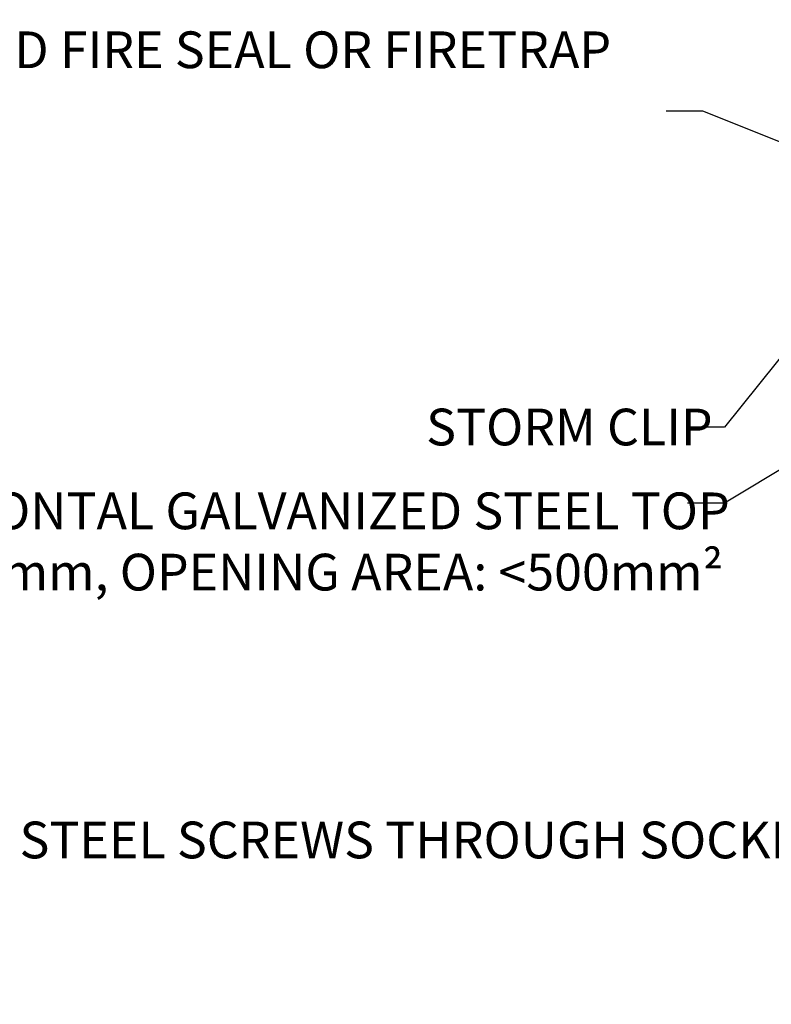
# Model space of a CAD drawing. Units: inches. Extents: x -2705 to 9895, y -11150 to -6707.
# Drawn here: x 5977 to 6182, y -10214 to -9946 of the extents above; entities that cross this region are included whole.
import ezdxf

# ---------------------------------------------------------------- set-up
doc = ezdxf.new("R2010")
doc.units = ezdxf.units.IN
doc.layers.add('DIM', color=223, linetype='Continuous', lineweight=15)
doc.styles.add('1-  5 ARI 2mm', font='ARIAL.TTF', dxfattribs={"width": 0.8, "height": 10})
doc.dimstyles.new('DIM  5 ARI', dxfattribs={"dimscale": 5, "dimtxt": 2, "dimasz": 2, "dimexe": 1, "dimexo": 5, "dimgap": 1, "dimtad": 3, "dimdec": 0, "dimzin": 1, "dimdsep": 46, "dimtxsty": '1-  5 ARI 2mm', "dimblk1": 'OMATICK', "dimblk2": 'OMATICK', "dimsah": 1, "dimcen": -3, "dimdle": 1, "dimse1": 1, "dimse2": 1, "dimclrd": 256, "dimclre": 256, "dimclrt": 112, "dimadec": 0, "dimazin": 0, "dimtfac": 1.5, "dimtdec": 0, "dimtix": 1, "dimtmove": 1, "dimatfit": 3, "dimldrblk": 'OPEN', "dimfxl": 0, "dimtvp": 2.25, "dimtolj": 1, "dimtzin": 0, "dimarcsym": 0})

# ---------------------------------------------------------------- blocks, each defined once
blk = doc.blocks.new('_Open')
at = {"color": 0, "linetype": 'ByBlock', "lineweight": -2}
for p, q in [((-1, 0.167), (0, 0)), ((-1, -0.167), (0, 0)), ((0, 0), (-1, 0))]:
    blk.add_line(p, q, dxfattribs=at)
blk = doc.blocks.new('OMATICK')
for p, q in [((0, -0.75), (0, 0.75)), ((0.5, 0.5), (-0.5, -0.5)), ((1, 0), (-1, 0))]:
    blk.add_line(p, q)

msp = doc.modelspace()

# ---------------------------------------------------------------- texts
at = {"layer": 'DIM', "color": 112, "char_height": 10, "style": '1-  5 ARI 2mm'}
for s, insert, width, attachment_point in [('{\\fArial|b0|i0|c186|p34;INSECT AND FIRE SEAL OR FIRETRAP MESH}', (5907.86, -9976.14), 256.6957, 7), ('{\\fArial|b0|i0|c186|p34;STORM CLIP}', (6088.11, -10062.15), 208.4054, 7), ('{\\fArial|b0|i0|c186|p34;PERFORATED HORIZONTAL GALVANIZED STEEL TOP HAT PROFILE h\\H0.75x;min\\H1.333x; 15mm, OPENING AREA: <500mm²}', (5840.7, -10101.64), 347.327, 7), ('{\\fArial|b0|i0|c186|p34;STAINLESS STEEL SCREWS THROUGH SOCKETS}', (5904.21, -10164.55), 355.3463, 1)]:
    msp.add_mtext(s, dxfattribs=dict(at, insert=insert, width=width, attachment_point=attachment_point))

# ---------------------------------------------------------------- leaders
at = {"layer": 'DIM'}
msp.add_leader([(6203.86, -9947.08), (6153.07, -9926.36)], dimstyle='DIM  5 ARI', override={"dimgap": 1, "dimtad": 0}, dxfattribs=at)
at = {"layer": 'DIM', "annotation_type": 0, "has_hookline": 1, "hookline_direction": 1}
for points, text_width in [([(6204.37, -9987.53), (6163.44, -9971.14), (6153.44, -9971.14)], 239.62), ([(6207.95, -10009), (6169.35, -10057.15), (6159.35, -10057.15)], 67.32), ([(6279.87, -10011.18), (6169.27, -10077.9), (6159.27, -10077.9)], 314.37), ([(6228.92, -10129.79), (6194.73, -10169.08), (6184.73, -10169.08)], 135.59), ([(6287.53, -10180.43), (6162.22, -10252.14), (6152.22, -10252.14)], 127.12)]:
    msp.add_leader(points, dimstyle='DIM  5 ARI', override={"dimgap": 1, "dimtad": 0}, dxfattribs=dict(at, text_width=text_width))

doc.saveas('drawing.dxf')
